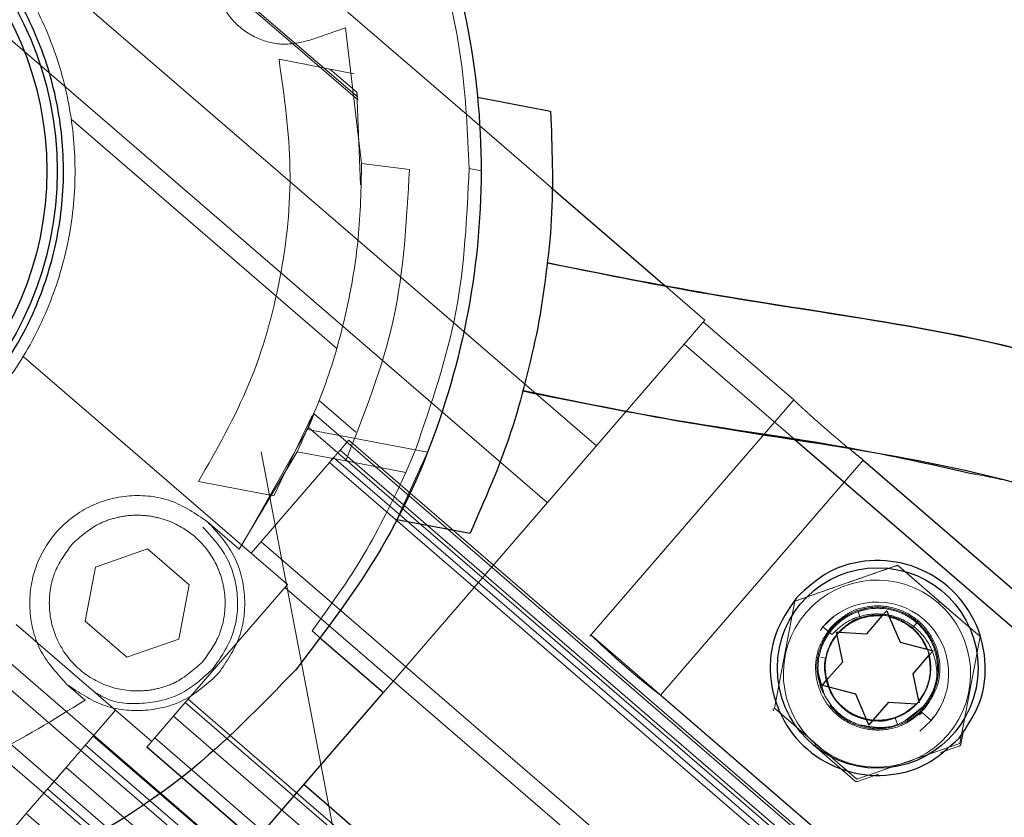
# Paper-space layout 'Top Level(2)' of a CAD drawing. Units: inches. Extents: x 0.1 to 11.1, y 0.2 to 8.4.
# Drawn here: x 1 to 1, y 2.8 to 2.9 of the extents above; entities that cross this region are included whole.
import ezdxf

# ---------------------------------------------------------------- set-up
doc = ezdxf.new("R2010")
doc.units = ezdxf.units.IN
doc.header["$MEASUREMENT"] = 0
doc.linetypes.add('HIDDEN', pattern=[0.075, 0.05, -0.025])

psp = doc.layouts.new('Top Level(2)')

# ---------------------------------------------------------------- linework, layer by layer
at = {"color": 7, "linetype": 'HIDDEN', "lineweight": 18}
for p, q in [((1.02716356, 2.72126905), (0.93777509, 3.18748041)), ((0.97573373, 2.9234588), (1.01993797, 2.88530495)), ((1.02744855, 2.76856736), (0.99857958, 2.91913536)), ((0.96773397, 2.91831245), (1.02704332, 2.86712097)), ((1.02434368, 2.86399322), (0.96503432, 2.9151847)), ((0.9977405, 2.90025445), (1.01391287, 2.88629564)), ((1.00607617, 2.89290697), (1.01036468, 2.88920545)), ((1.01130193, 2.8894082), (1.01326356, 2.89009137)), ((1.01326356, 2.89009137), (1.01414493, 2.88262387)), ((1.01036468, 2.88920545), (1.01393202, 2.88612638)), ((1.00960785, 2.8883578), (1.01374226, 2.88756902)), ((1.01240426, 2.88782429), (1.01388277, 2.88654815)), ((1.01388277, 2.88654815), (1.01393202, 2.88612638)), ((1.01388277, 2.88654815), (1.01409089, 2.88146388)), ((1.01993797, 2.88530495), (1.0245557, 2.88131926)), ((0.99819405, 2.88506179), (1.01277818, 2.87247384)), ((1.01414493, 2.88262387), (1.01677175, 2.88230063)), ((1.02005246, 2.88235712), (1.02070883, 2.88223189)), ((1.03082849, 2.87590505), (1.03300421, 2.87402713)), ((1.03300421, 2.87402713), (1.03186538, 2.8727077)), ((1.03788575, 2.86964039), (1.03291847, 2.87392778)), ((1.01534015, 2.85356192), (1.03186538, 2.8727077)), ((1.03186538, 2.8727077), (1.03797247, 2.86743651)), ((0.99555119, 2.87202915), (1.00756587, 2.86165897)), ((1.01382359, 2.86787268), (1.01181785, 2.86960389)), ((1.03788861, 2.86964371), (1.02668347, 2.85666167)), ((1.01143697, 2.86879098), (1.00931539, 2.86436549)), ((1.01153521, 2.86887581), (1.05308105, 2.83301648)), ((1.00756587, 2.86165897), (1.01121997, 2.8681257)), ((1.01381305, 2.86751542), (1.01117348, 2.86801901)), ((1.01121997, 2.8681257), (1.05257544, 2.83243069)), ((1.05317332, 2.83312339), (1.01343506, 2.86742254)), ((1.01381305, 2.86751542), (1.01775758, 2.86676287)), ((1.01060855, 2.8667926), (1.00741158, 2.86144424)), ((1.01327142, 2.86628471), (1.01060855, 2.8667926)), ((1.21265211, 2.69452491), (1.01296486, 2.8668803)), ((1.01775758, 2.86676287), (1.01608626, 2.86307371)), ((1.01710121, 2.86688809), (1.01658425, 2.86565285)), ((1.00807848, 2.86121652), (1.01237816, 2.86619803)), ((1.01237816, 2.86619803), (1.01260974, 2.86646634)), ((1.01237816, 2.86619803), (1.20928124, 2.69624574)), ((1.01237816, 2.86619803), (1.05609024, 2.82846896)), ((1.01260974, 2.86646634), (1.2122945, 2.69411311)), ((1.01327142, 2.86628471), (1.01658425, 2.86565285)), ((1.03055993, 2.85341209), (1.04170928, 2.86632948)), ((1.00931539, 2.86436549), (1.00518098, 2.86515427)), ((1.00567501, 2.86294312), (1.00741158, 2.86144424)), ((0.99952207, 2.86045283), (1.00238417, 2.86144961)), ((1.00238417, 2.86144961), (1.00467846, 2.85946935)), ((1.00756587, 2.86165897), (1.01006539, 2.85950156)), ((1.00862247, 2.86184677), (1.20830722, 2.68949353)), ((0.99895426, 2.85747578), (0.99952207, 2.86045283)), ((1.03794576, 2.85858042), (1.04359841, 2.86054907)), ((1.04359841, 2.86054907), (1.04812964, 2.85663805)), ((1.0458927, 2.8585688), (1.04365577, 2.86049956)), ((1.00411065, 2.8564923), (1.00467846, 2.85946935)), ((1.00461374, 2.85318538), (1.01006539, 2.85950156)), ((1.03694376, 2.83601505), (1.0099234, 2.85933705)), ((1.03682433, 2.85270076), (1.03794576, 2.85858042)), ((1.0458927, 2.8585688), (1.04582308, 2.85848814)), ((1.04812964, 2.85663805), (1.0458927, 2.8585688)), ((1.04011467, 2.8577551), (1.03948242, 2.85716741)), ((1.04154671, 2.85765466), (1.04142488, 2.85800447)), ((1.04154671, 2.85765466), (1.04142488, 2.85800447)), ((1.04142492, 2.85800448), (1.04154674, 2.85765467)), ((1.04154685, 2.85765434), (1.04154683, 2.85765434)), ((0.99516623, 2.85730328), (1.00063025, 2.85258715)), ((0.99895426, 2.85747578), (1.00124855, 2.85549552)), ((1.03948242, 2.85716741), (1.03936175, 2.85696753)), ((1.03997915, 2.85673868), (1.03948242, 2.85716741)), ((1.04440539, 2.85710912), (1.04440537, 2.85710913)), ((1.04440559, 2.8571094), (1.04464762, 2.85738982)), ((1.00124855, 2.85549552), (1.00411065, 2.8564923)), ((1.01191751, 2.8565161), (1.01142006, 2.85694545)), ((1.05753568, 2.83014361), (1.02673613, 2.85672752)), ((1.04812964, 2.85663805), (1.04700821, 2.85075839)), ((0.99396465, 2.85591115), (1.03916692, 2.81689587)), ((1.03937607, 2.85550275), (1.03964507, 2.85545146)), ((1.03964541, 2.85545139), (1.03964541, 2.85545137)), ((0.9987241, 2.85037873), (0.99326009, 2.85509486)), ((1.03923499, 2.85465471), (1.0395489, 2.85351906)), ((1.04536248, 2.85436095), (1.04536248, 2.85436097)), ((0.99795771, 2.85400201), (0.99895256, 2.85314333)), ((0.99178186, 2.85338223), (1.03698414, 2.81436694)), ((1.03055993, 2.85341209), (1.05355443, 2.83356493)), ((0.9966866, 2.84801813), (0.99122259, 2.85273426)), ((1.00277997, 2.85106082), (1.00445673, 2.85300349)), ((1.00445673, 2.85300349), (1.00461374, 2.85318538)), ((1.00445673, 2.85300349), (1.03129045, 2.82984259)), ((1.04236508, 2.82060119), (1.00461374, 2.85318538)), ((1.04135555, 2.84878974), (1.03682433, 2.85270076)), ((1.0406025, 2.85270322), (1.04060252, 2.8527032)), ((1.04397817, 2.8519752), (1.04498759, 2.85276247)), ((1.00063025, 2.85258715), (0.99914079, 2.8508615)), ((1.00063025, 2.85258715), (1.00261716, 2.85087219)), ((1.20150364, 2.68161105), (1.0038058, 2.85224933)), ((1.04346103, 2.852158), (1.04346105, 2.852158)), ((1.04346118, 2.85215768), (1.04358301, 2.85180787)), ((1.04494643, 2.85245128), (1.04479521, 2.85232656)), ((1.04494643, 2.85245128), (1.04544316, 2.85202254)), ((1.04544316, 2.85202254), (1.04556383, 2.85222243)), ((1.04295607, 2.85161514), (1.04272114, 2.85157365)), ((1.04481091, 2.85143486), (1.04544316, 2.85202254)), ((1.1990889, 2.67881338), (0.99940414, 2.85116661)), ((1.00233558, 2.85054596), (1.00277997, 2.85106082)), ((1.00277997, 2.85106082), (1.04053131, 2.81847663)), ((1.04706556, 2.85070888), (1.04720907, 2.85146131)), ((1.19866059, 2.67831715), (0.99897583, 2.85067038)), ((1.00233558, 2.85054596), (1.04008692, 2.81796176)), ((1.04407728, 2.814551), (1.0023521, 2.85056511)), ((1.0391025, 2.85070182), (1.03903287, 2.85062115)), ((1.03903287, 2.85062115), (1.04126981, 2.8486904)), ((1.04700821, 2.85075839), (1.04135555, 2.84878974)), ((1.04595556, 2.85025282), (1.04697981, 2.85060953)), ((0.99871859, 2.85037235), (1.18548841, 2.68916634)), ((0.99790614, 2.84943106), (0.99572335, 2.84690213)), ((1.0376444, 2.81513191), (0.99790614, 2.84943106)), ((1.04139872, 2.84866581), (1.04254484, 2.84906497)), ((1.19637591, 2.67567017), (0.99669115, 2.8480234)), ((1.18366451, 2.6870532), (0.99689469, 2.84825921)), ((0.99572335, 2.84690213), (0.99450382, 2.8454892)), ((0.99572335, 2.84690213), (1.03546161, 2.81260298))]:
    psp.add_line(p, q, dxfattribs=at)
at = {"color": 7, "linetype": 'Continuous', "lineweight": 25}
for p, q in [((1.02051313, 2.88627724), (1.02452833, 2.88551121)), ((1.0245557, 2.88131926), (1.03082849, 2.87590505)), ((1.03797247, 2.86743651), (1.06762982, 2.84183847)), ((1.04170928, 2.86632948), (1.0686776, 2.8430524)), ((1.01608626, 2.86307371), (1.02010146, 2.86230768)), ((1.04189909, 2.85677944), (1.04276404, 2.85778156)), ((1.04276404, 2.85778156), (1.04299789, 2.8580525)), ((1.04299789, 2.8580525), (1.04313731, 2.85772298)), ((1.04313731, 2.85772298), (1.04372872, 2.85632517)), ((1.01191751, 2.8565161), (1.01534015, 2.85356192)), ((1.04022571, 2.85685101), (1.04025392, 2.85671529)), ((1.04023753, 2.85687628), (1.04038543, 2.85686766)), ((1.04025392, 2.85671529), (1.04056239, 2.85523077)), ((1.04038543, 2.85686766), (1.04189909, 2.85677944)), ((1.04372872, 2.85632517), (1.04519795, 2.85594438)), ((1.04519795, 2.85594438), (1.0455443, 2.85585462)), ((1.0444455, 2.85458156), (1.04531045, 2.85558368)), ((1.04531045, 2.85558368), (1.0455443, 2.85585461)), ((1.03969743, 2.85422865), (1.04056239, 2.85523077)), ((1.03967812, 2.85438347), (1.03982334, 2.85386448)), ((1.04475397, 2.85309706), (1.0444455, 2.85458156)), ((1.03946358, 2.85395772), (1.03969743, 2.85422865)), ((1.03946358, 2.85395772), (1.03980994, 2.85386795)), ((1.03980994, 2.85386795), (1.04127917, 2.85348717)), ((0.97872581, 2.81114133), (1.01534015, 2.85356192)), ((1.04127917, 2.85348717), (1.04187058, 2.85208936)), ((1.04224384, 2.85203077), (1.0431088, 2.8530329)), ((1.0431088, 2.8530329), (1.04462247, 2.85294468)), ((1.04475397, 2.85309706), (1.04477788, 2.852982)), ((1.04172329, 2.8521418), (1.04225112, 2.8520392)), ((1.04187058, 2.85208936), (1.04201, 2.85175984)), ((1.04201, 2.85175984), (1.04224384, 2.85203077)), ((1.03063757, 2.83151668), (1.01096679, 2.84849504))]:
    psp.add_line(p, q, dxfattribs=at)
at = {"color": 7, "linetype": 'HIDDEN', "lineweight": 18, "flags": 128}
psp.add_lwpolyline([(1.02736222, 2.8561303), (1.02717079, 2.85630919), (1.02684925, 2.85661771), (1.02673852, 2.85672545), (1.02684927, 2.8566177), (1.02717079, 2.85630919), (1.02767045, 2.85584225), (1.02829512, 2.85527904), (1.02897525, 2.85469056), (1.02963168, 2.8541458), (1.03018374, 2.85370442), (1.03055993, 2.85341209), (1.03055993, 2.85341209)], dxfattribs=at)
at = {"color": 7, "linetype": 'Continuous', "lineweight": 25}
for centre, radius in [((0.97871408, 2.8822278), 0.01870079), ((0.97871408, 2.8822278), 0.0181329), ((1.04250394, 2.85490617), 0.00551181)]:
    psp.add_circle(centre, radius, dxfattribs=at)
at = {"color": 7, "linetype": 'HIDDEN', "lineweight": 18}
for radius, start, end in [(0.00514278, 49.201648, 229.201648), (0.00514278, 229.201648, 49.201648), (0.00393701, 319.201648, 139.201648), (0.00514278, 319.201648, 49.201648), (0.00514278, 229.201648, 319.201648)]:
    psp.add_arc((1.04246279, 2.85459498), radius, start, end, dxfattribs=at)
at = {"color": 7, "linetype": 'Continuous', "lineweight": 25}
for points in [[(0.94692347, 2.90966712), (0.94883767, 2.91164567), (0.95266607, 2.91560277), (0.95973703, 2.9199733), (0.96744956, 2.922969), (0.97561847, 2.92437875), (0.98390006, 2.92417409), (0.99198403, 2.92235601), (0.9995576, 2.91899622), (1.00633028, 2.91422333), (1.01204168, 2.90822088), (1.0164722, 2.90121962), (1.01945216, 2.89348813), (1.02086488, 2.88532537), (1.02066407, 2.87703813), (1.01882765, 2.86897061), (1.01553739, 2.86133686), (1.01218225, 2.85697127), (1.01050468, 2.85478847)], [(1.01050468, 2.85478847), (1.00859048, 2.85280992), (1.00476208, 2.84885282), (0.99769112, 2.84448229), (0.9899786, 2.84148659), (0.98180968, 2.84007684), (0.9735281, 2.8402815), (0.96544412, 2.84209958), (0.95787055, 2.84545937), (0.95109788, 2.85023226), (0.94538648, 2.85623471), (0.94095595, 2.86323597), (0.93797599, 2.87096746), (0.93656327, 2.87913022), (0.93676408, 2.88741746), (0.93860051, 2.89548498), (0.94189076, 2.90311873), (0.9452459, 2.90748432), (0.94692347, 2.90966712)], [(1.02452833, 2.88551121), (1.02460584, 2.883518), (1.02476085, 2.8795316), (1.02414166, 2.87559053), (1.02383206, 2.87361999)], [(1.02383206, 2.87361999), (1.02339442, 2.87167388), (1.02251915, 2.86778166), (1.02090735, 2.86413234), (1.02010146, 2.86230768)], [(1.0469745, 2.85104751), (1.04741233, 2.85169063), (1.04828799, 2.85297687), (1.0485386, 2.85535729), (1.04791911, 2.85762707), (1.04646306, 2.85949311), (1.04440426, 2.86066083), (1.04206832, 2.86094196), (1.03975007, 2.86034616), (1.03860562, 2.85929194), (1.03803339, 2.85876482)], [(1.03803339, 2.85876482), (1.03759556, 2.85812171), (1.0367199, 2.85683547), (1.03646929, 2.85445505), (1.03708878, 2.85218527), (1.03854483, 2.85031923), (1.04060363, 2.84915151), (1.04293957, 2.84887037), (1.04525781, 2.84946617), (1.04640227, 2.8505204), (1.0469745, 2.85104751)]]:
    psp.add_open_spline(points, degree=3, dxfattribs=at)
at = {"color": 7, "linetype": 'HIDDEN', "lineweight": 18}
for points in [[(0.95180065, 2.91360527), (0.9533414, 2.91482053), (0.95642289, 2.91725106), (0.96164144, 2.92001902), (0.96716602, 2.92206867), (0.97293446, 2.92330085), (0.97881693, 2.92370612), (0.98469806, 2.92327215), (0.99045805, 2.92200882), (0.99598072, 2.91994136), (1.00115439, 2.91711165), (1.00587442, 2.91357685), (1.01004578, 2.90940842), (1.01358271, 2.90469061), (1.01641918, 2.89951879), (1.01847747, 2.89399743), (1.01979204, 2.88823837), (1.01996565, 2.88431753), (1.02005246, 2.88235712)], [(0.95939894, 2.87842962), (0.95922319, 2.87969612), (0.95887171, 2.8822291), (0.95928847, 2.88606693), (0.96038589, 2.88974961), (0.9621889, 2.89315123), (0.96461169, 2.89613993), (0.96756762, 2.8986039), (0.97094386, 2.90044989), (0.97461336, 2.90160833), (0.97843758, 2.90203548), (0.98227223, 2.90171524), (0.98597263, 2.90065968), (0.98939913, 2.89890864), (0.99242247, 2.89652818), (0.99492854, 2.89360813), (0.99682281, 2.89025867), (0.99803377, 2.88660618), (0.99851576, 2.88278848), (0.99825057, 2.87894963), (0.99724822, 2.87523447), (0.99554652, 2.87178319), (0.99320969, 2.86872601), (0.9903259, 2.86617829), (0.98700396, 2.86423616), (0.98336923, 2.86297291), (0.97955882, 2.86243619), (0.97571662, 2.86264629), (0.97198725, 2.86359517), (0.96851269, 2.86524738), (0.96541936, 2.86753934), (0.9628415, 2.8703891), (0.96081092, 2.8736723), (0.96003606, 2.87610933), (0.95964863, 2.87732785)], [(1.00849363, 2.89676067), (1.00804883, 2.89651378), (1.00715921, 2.89601998), (1.00630173, 2.89471233), (1.00597162, 2.89321019), (1.00623713, 2.89168624), (1.00705517, 2.89037332), (1.00830262, 2.88947374), (1.00981351, 2.88907069), (1.01080579, 2.8892957), (1.01130193, 2.8894082)], [(1.00518098, 2.86515427), (1.00618156, 2.86691099), (1.00818274, 2.87042444), (1.00981788, 2.87629368), (1.01045846, 2.88235266), (1.00989138, 2.88635609), (1.00960785, 2.8883578)], [(1.01414493, 2.88262387), (1.01411509, 2.88125936), (1.01405539, 2.87853035), (1.01336112, 2.87448834), (1.01226942, 2.87053511), (1.01116217, 2.8680401), (1.01060855, 2.8667926)], [(1.01677175, 2.88230063), (1.01662468, 2.87953595), (1.01633053, 2.87400659), (1.01429112, 2.86885867), (1.01327142, 2.86628471)], [(1.02005246, 2.88235712), (1.0199323, 2.87970803), (1.01969197, 2.87440985), (1.0179648, 2.86939535), (1.01710121, 2.86688809)], [(1.01343506, 2.86742254), (1.01340155, 2.86738371), (1.01333452, 2.86730606), (1.01308293, 2.86701456), (1.01275463, 2.86663421), (1.01250365, 2.86634342), (1.01237816, 2.86619803)], [(1.01658425, 2.86565285), (1.01585733, 2.86412228), (1.01440349, 2.86106113), (1.01241454, 2.85831735), (1.01142006, 2.85694545)], [(1.00567501, 2.86294312), (1.0050319, 2.86338095), (1.00374566, 2.86425661), (1.00136524, 2.86450722), (0.99909546, 2.86388773), (0.99722942, 2.86243167), (0.9960617, 2.86037288), (0.99578056, 2.85803693), (0.99637636, 2.85571869), (0.99743059, 2.85457424), (0.99795771, 2.85400201)], [(1.00567501, 2.86294312), (1.00620282, 2.86237029), (1.00725843, 2.86122464), (1.00784384, 2.85891537), (1.0076022, 2.85654534), (1.00672534, 2.85525772), (1.00628691, 2.85461391)], [(1.00598888, 2.85487115), (1.00639808, 2.85547204), (1.00721647, 2.85667382), (1.00744201, 2.85888585), (1.00689563, 2.86104117), (1.00591039, 2.86211044), (1.00541777, 2.86264508)], [(1.03992096, 2.85713561), (1.04025158, 2.85744017), (1.04091282, 2.85804928), (1.04225225, 2.85839352), (1.04360191, 2.85823108), (1.04479143, 2.8575564), (1.04563271, 2.85647824), (1.04599064, 2.85516682), (1.04584584, 2.85379146), (1.0453399, 2.8530483), (1.04508693, 2.85267672)], [(1.04508693, 2.85267672), (1.04475631, 2.85237217), (1.04409507, 2.85176306), (1.04275564, 2.85141882), (1.04140598, 2.85158125), (1.04021646, 2.85225594), (1.03937518, 2.85333409), (1.03901725, 2.85464552), (1.03916205, 2.85602088), (1.03966799, 2.85676404), (1.03992096, 2.85713561)], [(1.00628691, 2.85461391), (1.00571409, 2.8540861), (1.00456844, 2.85303049), (1.00225916, 2.85244508), (0.99988913, 2.85268673), (0.99860151, 2.85356358), (0.99795771, 2.85400201)], [(0.99895256, 2.85314333), (0.99724438, 2.85207455), (0.99382803, 2.849937), (0.98811041, 2.84790918), (0.98215727, 2.84674158), (0.97812852, 2.84684069), (0.97611415, 2.84689024)], [(0.99914079, 2.8508615), (0.99885369, 2.85052888), (0.9982795, 2.84986362), (0.99742093, 2.8488689), (0.99699164, 2.84837154)]]:
    psp.add_open_spline(points, degree=3, dxfattribs=at)
at = {"color": 7, "linetype": 'Continuous', "lineweight": 25}
for points, knots in [([(0.99295021, 2.86956575), (0.9936763, 2.87047511), (0.99517198, 2.87234831), (0.99673982, 2.87570604), (0.99769571, 2.87942555), (0.99786897, 2.88334921), (0.9972378, 2.88722301), (0.99586185, 2.89081413), (0.99388708, 2.89393676), (0.99144696, 2.89654357), (0.98857333, 2.89866297), (0.98524167, 2.90026004), (0.98151457, 2.90120773), (0.97759359, 2.90138274), (0.97371693, 2.90075301), (0.9701343, 2.8993698), (0.96698236, 2.89742101), (0.96529641, 2.89571705), (0.96447794, 2.89488984)], [0, 0, 0, 0, 0.05825802, 0.12000566, 0.18432041, 0.25, 0.31567959, 0.37999434, 0.44174198, 0.5, 0.55825802, 0.62000566, 0.68432041, 0.75, 0.81567959, 0.87999434, 0.94174198, 1, 1, 1, 1]), ([(1.10859642, 2.84686923), (1.10767942, 2.84702142), (1.10565311, 2.84735771), (1.10221872, 2.84830203), (1.09815423, 2.84976609), (1.09338828, 2.85189295), (1.08784509, 2.85473098), (1.08179676, 2.85808821), (1.07524742, 2.86177813), (1.06823386, 2.86554664), (1.06040706, 2.86923883), (1.05170912, 2.87229202), (1.04228963, 2.87407281), (1.03309373, 2.87538262), (1.02712628, 2.87659721), (1.02436661, 2.87715889)], [0, 0, 0, 0, 0.03338298, 0.07376656, 0.12204068, 0.1791331, 0.24744522, 0.32839896, 0.40776365, 0.4956853, 0.59120201, 0.6932882, 0.7990004, 0.90704672, 1, 1, 1, 1]), ([(1.02436803, 2.87718371), (1.02734053, 2.8765859), (1.03330298, 2.87538677), (1.04247537, 2.8740753), (1.05186995, 2.87229883), (1.06116277, 2.86899616), (1.07006843, 2.86466432), (1.07860854, 2.85993795), (1.08681603, 2.85529848), (1.0947569, 2.85119994), (1.10144967, 2.84848642), (1.10683572, 2.8470853), (1.11167386, 2.84641963), (1.11726035, 2.84679164), (1.12347365, 2.84853017), (1.12992477, 2.85089529), (1.13597935, 2.85306572), (1.14162208, 2.85457598), (1.14667902, 2.85535091), (1.15183571, 2.85562393), (1.15761785, 2.85542975), (1.16402526, 2.85466945), (1.17101915, 2.85330026), (1.18035724, 2.85092866), (1.19184415, 2.84730973), (1.20526168, 2.84283765), (1.21843628, 2.83914363), (1.23132418, 2.83626306), (1.24401716, 2.83395584), (1.25664085, 2.83203921), (1.26930971, 2.83031335), (1.28214207, 2.82858373), (1.29413754, 2.82681244), (1.30528265, 2.82491515), (1.31557819, 2.82288625), (1.32617561, 2.82048466), (1.3331951, 2.81855778), (1.3367867, 2.81757187)], [0, 0, 0, 0, 0.02739469, 0.05495025, 0.08375385, 0.11362628, 0.14375039, 0.17318438, 0.20182861, 0.2289988, 0.25419526, 0.26765202, 0.28064932, 0.3002169, 0.32174538, 0.34503352, 0.36921104, 0.38551073, 0.40167666, 0.41765337, 0.4335286, 0.45475418, 0.47619999, 0.49790179, 0.54177134, 0.58537654, 0.62771107, 0.66907995, 0.70991099, 0.75035301, 0.79055648, 0.83071045, 0.87110996, 0.90186432, 0.93333054, 0.96588776, 1, 1, 1, 1]), ([(1.33479462, 2.81063447), (1.33128813, 2.81159715), (1.32443166, 2.81347955), (1.31407011, 2.81582806), (1.30397832, 2.81781616), (1.29296847, 2.81968932), (1.28101839, 2.82145238), (1.26812616, 2.82318976), (1.25530598, 2.8249376), (1.24244156, 2.82690028), (1.2303708, 2.829106), (1.21903373, 2.8316201), (1.20842521, 2.83440056), (1.1977106, 2.83775132), (1.18696867, 2.84130754), (1.17646846, 2.84453176), (1.16632372, 2.84701788), (1.1581497, 2.84820231), (1.15184742, 2.84841728), (1.14727009, 2.84818295), (1.14278135, 2.84749716), (1.1378473, 2.8461746), (1.1324511, 2.84427178), (1.12651458, 2.84207254), (1.12088436, 2.84034624), (1.11553741, 2.83938891), (1.11056554, 2.83929585), (1.10557217, 2.83995982), (1.09930816, 2.84157889), (1.09183143, 2.84459626), (1.08327765, 2.84902512), (1.07480178, 2.85381823), (1.06636041, 2.85847814), (1.0579842, 2.86251063), (1.04949727, 2.86545055), (1.04079556, 2.86704029), (1.03193639, 2.86832014), (1.02600171, 2.86951254), (1.02301904, 2.87011182)], [0, 0, 0, 0, 0.03334841, 0.06520825, 0.09607777, 0.12637152, 0.16671669, 0.20711264, 0.24786998, 0.28915384, 0.33109366, 0.36465446, 0.39887155, 0.43369072, 0.46850743, 0.50248712, 0.53337386, 0.56284813, 0.57715861, 0.59129829, 0.60551455, 0.62021863, 0.6408812, 0.66224825, 0.6837869, 0.69992721, 0.71595381, 0.7317515, 0.74750699, 0.77609336, 0.80533518, 0.83493311, 0.86425226, 0.89257903, 0.91897926, 0.94523576, 0.97247632, 1, 1, 1, 1]), ([(1.02303136, 2.87015862), (1.02588638, 2.86957082), (1.03201494, 2.86830906), (1.04038825, 2.86723811), (1.04577284, 2.86602676), (1.04789617, 2.86554909)], [0, 0, 0, 0, 0.345648855, 0.741967876, 1, 1, 1, 1]), ([(1.04170928, 2.86632948), (1.041602, 2.86641455), (1.04141468, 2.86656309), (1.04107408, 2.86684222), (1.04092853, 2.86696151)], [0, 0, 0, 0, 0.57265673, 1, 1, 1, 1]), ([(1.04038543, 2.85686766), (1.04054521, 2.8570197), (1.04086485, 2.85732387), (1.04146076, 2.85762093), (1.04210235, 2.8577995), (1.04254344, 2.85778754), (1.04276404, 2.85778156)], [0, 0, 0, 0, 0.24993208, 0.49999642, 0.74993216, 1, 1, 1, 1]), ([(1.04313731, 2.85772297), (1.0433608, 2.85765607), (1.0438147, 2.85752019), (1.04440759, 2.85711169), (1.04489835, 2.85658486), (1.0450991, 2.8561557), (1.04519795, 2.85594438)], [0, 0, 0, 0, 0.24619662, 0.5, 0.75380338, 1, 1, 1, 1]), ([(1.03969743, 2.85422865), (1.03965933, 2.85444589), (1.0395831, 2.8548805), (1.03966581, 2.85554119), (1.03987249, 2.8561743), (1.04012675, 2.85653493), (1.04025391, 2.85671529)], [0, 0, 0, 0, 0.2499321, 0.49999642, 0.74993215, 1, 1, 1, 1]), ([(1.0452381, 2.85592911), (1.04525012, 2.8558787), (1.04526423, 2.8558195), (1.04529207, 2.85574718), (1.04531398, 2.85569727), (1.0453281, 2.855654), (1.04533703, 2.85562666)], [0, 0, 0, 0, 0.48697047, 0.57177484, 0.72940798, 1, 1, 1, 1]), ([(1.04531045, 2.85558368), (1.04534856, 2.85536644), (1.04542478, 2.85493184), (1.04534207, 2.85427115), (1.04513539, 2.85363805), (1.04488113, 2.85327742), (1.04475397, 2.85309706)], [0, 0, 0, 0, 0.24993209, 0.49999642, 0.74993215, 1, 1, 1, 1]), ([(1.04187058, 2.85208936), (1.04164709, 2.85215627), (1.04119319, 2.85229214), (1.0406003, 2.85270065), (1.04010954, 2.85322747), (1.03990879, 2.85365664), (1.03980994, 2.85386796)], [0, 0, 0, 0, 0.24619661, 0.5, 0.75380339, 1, 1, 1, 1]), ([(1.04462247, 2.85294468), (1.04446269, 2.85279263), (1.04414305, 2.85248846), (1.04354714, 2.8521914), (1.04290554, 2.85201283), (1.04246445, 2.85202479), (1.04224384, 2.85203077)], [0, 0, 0, 0, 0.24993209, 0.49999642, 0.74993215, 1, 1, 1, 1])]:
    psp.add_open_spline(points, degree=3, knots=knots, dxfattribs=at)
at = {"color": 7, "linetype": 'HIDDEN', "lineweight": 18}
for points, knots in [([(1.04092853, 2.86696151), (1.04088328, 2.86699838), (1.04065945, 2.86718082), (1.04013431, 2.86762238), (1.03944901, 2.86821467), (1.0388058, 2.8687886), (1.03829628, 2.86925561), (1.03795174, 2.869578), (1.03790774, 2.8696196), (1.03788575, 2.86964039)], [0, 0, 0, 0, 0.04051357, 0.20043877, 0.36031359, 0.5202432, 0.68025199, 0.84021763, 1, 1, 1, 1]), ([(1.01153521, 2.86887581), (1.01152584, 2.86885229), (1.01150612, 2.86880284), (1.01143781, 2.86863959), (1.01136511, 2.86846129), (1.01129243, 2.86829208), (1.01124552, 2.86818436), (1.01121997, 2.8681257)], [0, 0, 0, 0, 0.229835242, 0.483341902, 0.68535105, 0.828665722, 1, 1, 1, 1]), ([(1.04789617, 2.86554909), (1.04871032, 2.86538788), (1.05229656, 2.86467776), (1.05828545, 2.86233572), (1.06564593, 2.85887147), (1.07240831, 2.85519087), (1.07926828, 2.85132514), (1.08602017, 2.84760078), (1.09261545, 2.84435335), (1.09829327, 2.84206247), (1.10278216, 2.84061607), (1.10542598, 2.84013436), (1.10640818, 2.8399554)], [0, 0, 0, 0, 0.03864535, 0.17022875, 0.29766333, 0.41800554, 0.52870557, 0.66468821, 0.77766847, 0.8727971, 0.95274361, 1, 1, 1, 1]), ([(1.00539405, 2.85522867), (1.00575425, 2.85572193), (1.00630835, 2.85648072), (1.00661773, 2.85771815), (1.00667508, 2.85870897), (1.00652348, 2.8596932), (1.00608272, 2.86088047), (1.00513972, 2.86213565), (1.00379897, 2.86295242), (1.00257453, 2.86327591), (1.00158023, 2.86333131), (1.00059964, 2.8631781), (0.99939806, 2.86275013), (0.99869661, 2.86212503), (0.99824061, 2.86171868)], [0, 0, 0, 0, 0.11973046, 0.18418148, 0.24999963, 0.31581777, 0.3802688, 0.49999925, 0.61972991, 0.68418118, 0.74999963, 0.81581807, 0.88026934, 1, 1, 1, 1]), ([(0.99824061, 2.86171868), (0.99786959, 2.86120703), (0.99730718, 2.86043145), (0.99700801, 2.85918325), (0.9969466, 2.85792215), (0.99733698, 2.85635593), (0.99848537, 2.85480106), (1.00014432, 2.85380896), (1.00174125, 2.85357234), (1.00299043, 2.85375591), (1.00420366, 2.85417488), (1.00492083, 2.85480975), (1.00539405, 2.85522867)], [0, 0, 0, 0, 0.123935005, 0.187869452, 0.25175934, 0.373925876, 0.500000522, 0.626075169, 0.748241542, 0.812175722, 0.876065331, 1, 1, 1, 1]), ([(1.04352686, 2.86052415), (1.04261001, 2.86020484), (1.04074995, 2.85955703), (1.03888928, 2.85890902), (1.03794576, 2.85858042)], [0, 0, 0, 0, 0.49291235, 1, 1, 1, 1]), ([(1.04352686, 2.86052415), (1.04354061, 2.86052755), (1.04356812, 2.86053435), (1.043611, 2.86052713), (1.04363972, 2.86051274), (1.04365309, 2.86050176), (1.04365577, 2.86049956)], [0, 0, 0, 0, 0.30895042, 0.61812026, 0.92332393, 1, 1, 1, 1]), ([(1.04468489, 2.85743612), (1.04457162, 2.85752592), (1.04418729, 2.85783063), (1.04340717, 2.85817612), (1.04236109, 2.85829861), (1.04132612, 2.85808867), (1.04040507, 2.8575752), (1.03968672, 2.85679922), (1.03924494, 2.85584495), (1.03909258, 2.85479346), (1.0392878, 2.85412838), (1.03938444, 2.85379915)], [0, 0, 0, 0, 0.04966666, 0.16852391, 0.28749023, 0.40667919, 0.52565227, 0.64452017, 0.76395305, 0.8831534, 1, 1, 1, 1]), ([(1.03941202, 2.85380894), (1.03933738, 2.85408297), (1.03918725, 2.8546342), (1.03924153, 2.85550146), (1.03950385, 2.85632622), (1.03997581, 2.85705589), (1.04061929, 2.85763798), (1.04113618, 2.85790201), (1.04140668, 2.85799808), (1.04140928, 2.857999), (1.04141855, 2.85800228), (1.04145321, 2.85801436), (1.04158891, 2.85805926), (1.04213204, 2.85820269), (1.0429773, 2.85821316), (1.04393528, 2.8579001), (1.04466334, 2.85742635), (1.0452431, 2.85677988), (1.04563523, 2.85600537), (1.04581384, 2.85515484), (1.04576258, 2.85429012), (1.04550043, 2.85345703), (1.04515854, 2.85299399), (1.04498759, 2.85276247)], [0, 0, 0, 0, 0.06174952, 0.12421365, 0.18676133, 0.24931074, 0.31190211, 0.37449012, 0.37451272, 0.37467102, 0.37509334, 0.37666226, 0.38269702, 0.4063456, 0.4994185, 0.5619912, 0.6245639, 0.68713659, 0.74970928, 0.81228197, 0.87485465, 0.93742733, 1, 1, 1, 1]), ([(1.04537788, 2.85495769), (1.04536547, 2.85523103), (1.04533696, 2.85585924), (1.04483691, 2.85674488), (1.04403282, 2.85746026), (1.04301028, 2.85784302), (1.04205152, 2.85782441), (1.04136968, 2.85760621), (1.04074403, 2.85726923), (1.04033788, 2.85688428), (1.03992937, 2.85630357), (1.03964314, 2.85565307), (1.03951917, 2.85489042), (1.03965203, 2.85446669), (1.03967812, 2.85438347)], [0, 0, 0, 0, 0.084875249, 0.195066706, 0.306860295, 0.416795694, 0.528729898, 0.600307616, 0.639103011, 0.750883396, 0.770633841, 0.861376628, 0.972776575, 1, 1, 1, 1]), ([(1.04184797, 2.8576996), (1.04174334, 2.85768609), (1.04129974, 2.8576288), (1.04090519, 2.8573667), (1.04000948, 2.85657727), (1.03960606, 2.85556082), (1.03955444, 2.85444384), (1.03993825, 2.85339705), (1.04066781, 2.85255352), (1.04166298, 2.85205093), (1.0427722, 2.85193342), (1.04384192, 2.85224774), (1.04473212, 2.85291964), (1.04529769, 2.85388068), (1.04548815, 2.85497953), (1.04524423, 2.85606739), (1.04463134, 2.85700073), (1.0437113, 2.85762269), (1.04262016, 2.85790477), (1.04190437, 2.85773776), (1.04154683, 2.85765434)], [0, 0, 0, 0, 0.01627161, 0.06898333, 0.12710503, 0.18536346, 0.24349542, 0.30174352, 0.3598895, 0.41812413, 0.47628704, 0.53450581, 0.59268699, 0.6508869, 0.70908783, 0.76727137, 0.82548918, 0.88365411, 0.94188625, 1, 1, 1, 1]), ([(1.03997915, 2.85673868), (1.04024827, 2.85699476), (1.04078652, 2.85750694), (1.04185962, 2.8578804), (1.04297962, 2.85789953), (1.04392277, 2.85758102), (1.04473014, 2.8570253), (1.04536552, 2.85625792), (1.04574366, 2.85520633), (1.04578912, 2.85416024), (1.04554389, 2.85355649), (1.0454383, 2.85329654)], [0, 0, 0, 0, 0.11902679, 0.23805604, 0.35699804, 0.4759952, 0.55312283, 0.67204569, 0.79096571, 0.90999753, 1, 1, 1, 1]), ([(1.04468619, 2.85743448), (1.04490632, 2.85721082), (1.04534657, 2.85676352), (1.04573782, 2.85589361), (1.04588798, 2.85496069), (1.04576984, 2.85401961), (1.04539614, 2.85314909), (1.04479541, 2.85241624), (1.04401527, 2.8518784), (1.0431168, 2.85157801), (1.04216922, 2.8515383), (1.04125174, 2.85176526), (1.04045479, 2.85220738), (1.04006131, 2.85264066), (1.03987841, 2.85284206)], [0, 0, 0, 0, 0.0842621, 0.1685211, 0.25277294, 0.33702975, 0.42129138, 0.50554541, 0.58979748, 0.67405746, 0.75831584, 0.84256668, 0.92682151, 1, 1, 1, 1]), ([(1.04440538, 2.85710913), (1.04440804, 2.85710684), (1.04443331, 2.85708508), (1.04461106, 2.85692652), (1.04477089, 2.85674585), (1.04490905, 2.85654937), (1.04497724, 2.85644821), (1.04510189, 2.85623853), (1.04518245, 2.85604213), (1.04523003, 2.85592614)], [0, 0, 0, 0, 0.00724088, 0.06870691, 0.49088456, 0.49904613, 0.56338052, 0.74211589, 1, 1, 1, 1]), ([(1.04812964, 2.85663805), (1.04813945, 2.85662784), (1.0481591, 2.85660741), (1.04817429, 2.85656667), (1.04817619, 2.8565346), (1.04817336, 2.85651754), (1.0481728, 2.85651412)], [0, 0, 0, 0, 0.3089508, 0.61812102, 0.92332507, 1, 1, 1, 1]), ([(1.04225112, 2.8520392), (1.04232484, 2.85202268), (1.04274667, 2.85192817), (1.04347012, 2.85211984), (1.04420531, 2.85250424), (1.04473109, 2.852994), (1.04517372, 2.8536476), (1.04547837, 2.85457039), (1.04538736, 2.85527543), (1.04534182, 2.8556282)], [0, 0, 0, 0, 0.04080314, 0.23348789, 0.38341957, 0.49041858, 0.61851446, 0.80911953, 1, 1, 1, 1]), ([(0.99947006, 2.85358854), (0.99967147, 2.85346277), (1.00048484, 2.85295486), (1.00223985, 2.8528719), (1.00438241, 2.85338705), (1.00545339, 2.85437645), (1.00598888, 2.85487115)], [0, 0, 0, 0, 0.0988663, 0.3992442, 0.6996221, 1, 1, 1, 1]), ([(1.03938444, 2.85379915), (1.03954678, 2.85347897), (1.03986873, 2.852844), (1.04067015, 2.85212047), (1.04165148, 2.85167052), (1.04236189, 2.85162544), (1.04272007, 2.85160272)], [0, 0, 0, 0, 0.25213509, 0.5000247, 0.74791766, 1, 1, 1, 1]), ([(1.03982334, 2.85386448), (1.03984315, 2.8537796), (1.03990308, 2.85352285), (1.04013005, 2.85320818), (1.04034154, 2.85295198), (1.04072148, 2.85257699), (1.04115337, 2.852231), (1.04162553, 2.8521571), (1.04172329, 2.8521418)], [0, 0, 0, 0, 0.09681066, 0.29282942, 0.42285428, 0.46865805, 0.88999038, 1, 1, 1, 1]), ([(1.03679594, 2.85255191), (1.03678612, 2.85256212), (1.03676648, 2.85258254), (1.03675129, 2.85262328), (1.03674939, 2.85265535), (1.03675221, 2.85267241), (1.03675278, 2.85267584)], [0, 0, 0, 0, 0.3089508, 0.61812102, 0.92332507, 1, 1, 1, 1]), ([(1.04155953, 2.85178064), (1.0419529, 2.85170081), (1.04276807, 2.85153537), (1.04403563, 2.85189038), (1.04467027, 2.85247178), (1.04498759, 2.85276247)], [0, 0, 0, 0, 0.31800587, 0.65900294, 1, 1, 1, 1]), ([(1.04221647, 2.8515845), (1.04223786, 2.85158057), (1.04240313, 2.85155023), (1.04257205, 2.85156233), (1.04271912, 2.85157286)], [0, 0, 0, 0, 0.1293812, 1, 1, 1, 1]), ([(1.04706556, 2.85070888), (1.04706163, 2.85069527), (1.04705376, 2.85066805), (1.04702607, 2.85063452), (1.04699925, 2.85061684), (1.04698307, 2.85061076), (1.04697981, 2.85060953)], [0, 0, 0, 0, 0.3089508, 0.61812102, 0.92332507, 1, 1, 1, 1]), ([(1.04139872, 2.84866581), (1.04138496, 2.84866241), (1.04135745, 2.84865561), (1.04131458, 2.84866283), (1.04128585, 2.84867722), (1.04127249, 2.84868819), (1.04126981, 2.8486904)], [0, 0, 0, 0, 0.30895042, 0.61812026, 0.92332393, 1, 1, 1, 1])]:
    psp.add_open_spline(points, degree=3, knots=knots, dxfattribs=at)

doc.saveas('drawing.dxf')
